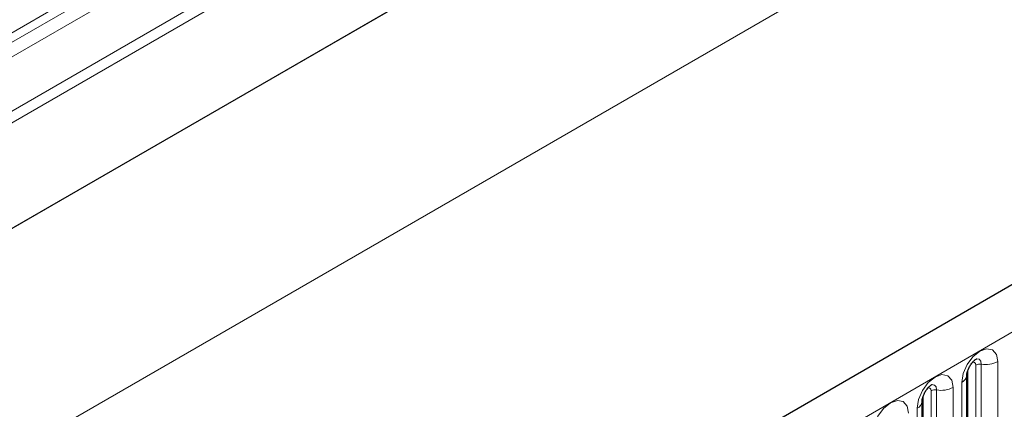
# Model space of a CAD drawing. Units: millimetres. Extents: x 0 to 1506, y 0 to 1228.
# Drawn here: x 110 to 127, y 79 to 86 of the extents above; entities that cross this region are included whole.
import ezdxf

# ---------------------------------------------------------------- set-up
doc = ezdxf.new("R2010")
doc.units = ezdxf.units.MM

msp = doc.modelspace()

# ---------------------------------------------------------------- linework, layer by layer
at = {"color": 8, "linetype": 'Continuous', "lineweight": 18}
for p, q in [((185.0091, 127.759), (52.2524, 51.1201)), ((185.047, 127.5738), (52.2524, 50.9131)), ((185.0162, 125.701), (52.2832, 49.0759)), ((64.6974, 44.271), (205.836, 125.7486)), ((47.939, 42.6078), (187.9462, 123.4322)), ((158.2901, 113.7111), (89.5169, 74.0092)), ((157.9845, 113.3656), (89.2113, 73.6636)), ((158.1865, 113.4822), (89.4133, 73.7803)), ((157.9508, 113.0893), (89.1776, 73.3874)), ((126.9547, 75.7612), (126.9547, 80.0072)), ((127.0513, 75.7761), (127.0513, 80.0221)), ((127.341, 80.067), (127.341, 75.8209)), ((126.8132, 75.6795), (126.8132, 79.9255)), ((126.5561, 79.6138), (126.5561, 75.3678)), ((126.7097, 75.4565), (126.7097, 79.7025)), ((126.0283, 75.2264), (126.0283, 79.4724)), ((126.1698, 75.3081), (126.1698, 79.5541)), ((126.2664, 75.323), (126.2664, 79.569)), ((125.9248, 75.0034), (125.9248, 79.2494))]:
    msp.add_line(p, q, dxfattribs=at)
at = {"color": 7, "linetype": 'Continuous', "lineweight": 25}
for p, q in [((205.323, 126.2901), (64.1844, 44.8126)), ((185.0162, 125.701), (52.2832, 49.0759)), ((126.7976, 79.825), (126.7974, 79.8199)), ((126.7976, 75.579), (126.7976, 79.825)), ((126.0127, 79.3719), (126.0126, 79.3668)), ((126.0127, 75.1258), (126.0127, 79.3719))]:
    msp.add_line(p, q, dxfattribs=at)
at = {"color": 8, "linetype": 'Continuous', "lineweight": 18, "flags": 128}
for points in [[(126.7097, 79.7025), (126.7337, 79.8559), (126.8022, 80.0136), (126.9046, 80.1518), (127.0254, 80.2492), (127.1462, 80.2912), (127.2486, 80.2713), (127.317, 80.1926), (127.341, 80.067)], [(126.9547, 80.0072), (126.9493, 80.0353), (126.9339, 80.053), (126.911, 80.0574), (126.898, 80.0545)], [(127.0513, 80.0221), (127.0412, 80.0746), (127.0126, 80.1076), (126.9698, 80.1159), (126.9648, 80.1152)], [(125.9248, 79.2494), (125.9488, 79.4028), (126.0173, 79.5605), (126.1197, 79.6987), (126.2405, 79.7961), (126.3613, 79.8381), (126.4637, 79.8182), (126.5321, 79.7395), (126.5561, 79.6138)], [(126.2664, 79.569), (126.2563, 79.6215), (126.2277, 79.6545), (126.1849, 79.6628), (126.1799, 79.6621)], [(126.1698, 79.5541), (126.1644, 79.5822), (126.1491, 79.5999), (126.1261, 79.6043), (126.1131, 79.6014)], [(125.1399, 78.7963), (125.164, 78.9497), (125.2324, 79.1074), (125.3348, 79.2455), (125.4556, 79.343), (125.5764, 79.385), (125.6788, 79.3651), (125.7472, 79.2864), (125.7713, 79.1607)]]:
    msp.add_lwpolyline(points, dxfattribs=at)
at = {"color": 8, "linetype": 'Continuous', "lineweight": 18}
for centre, radius, start, end in [((127.0252, 79.8709), 0.1535, 80.2289, 117.35717), ((127.1294, 80.476), 0.4605, 260.2289, 297.35717), ((126.6454, 79.842), 0.1536, 294.73305, 351.71273), ((126.3445, 80.0229), 0.4605, 260.2289, 297.35717), ((126.2403, 79.4177), 0.1535, 80.2289, 117.35717), ((125.8606, 79.3889), 0.1536, 294.73305, 351.71273)]:
    msp.add_arc(centre, radius, start, end, dxfattribs=at)
at = {"color": 7, "linetype": 'Continuous', "lineweight": 25}
for points in [[(126.7976, 79.825), (126.7979, 79.8333), (126.7986, 79.8507), (126.8089, 79.8965), (126.8304, 79.9522), (126.8638, 80.012), (126.9035, 80.0628), (126.9395, 80.0967), (126.9674, 80.1149), (126.9711, 80.1161), (126.9731, 80.1168)], [(126.0127, 79.3719), (126.013, 79.3802), (126.0138, 79.3976), (126.024, 79.4434), (126.0455, 79.4991), (126.0789, 79.5589), (126.1186, 79.6097), (126.1546, 79.6436), (126.1825, 79.6618), (126.1863, 79.663), (126.1882, 79.6637)]]:
    msp.add_open_spline(points, degree=3, knots=[0, 0, 0, 0, 0.1088923, 0.2265392, 0.3558497, 0.4961438, 0.6408069, 0.7634905, 0.8767481, 1, 1, 1, 1], dxfattribs=at)

doc.saveas('drawing.dxf')
